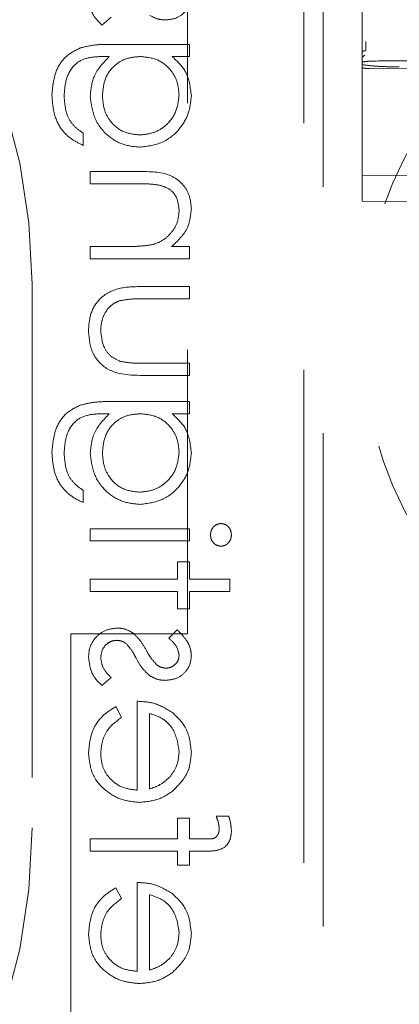
# Model space of a CAD drawing. Units: millimetres. Extents: x 11 to 205, y 5 to 292.
# Drawn here: x 95 to 96, y 115 to 118 of the extents above; entities that cross this region are included whole.
import ezdxf

# ---------------------------------------------------------------- set-up
doc = ezdxf.new("R2010")
doc.units = ezdxf.units.MM
doc.linetypes.add('HIDDEN', pattern=[1.905, 1.27, -0.635])

msp = doc.modelspace()

# ---------------------------------------------------------------- linework, layer by layer
at = {"color": 7, "linetype": 'HIDDEN', "lineweight": 18}
for p, q in [((95.8877, 140.4545), (95.8877, 117.454)), ((95.4377, 124.3158), (95.4377, 115.9643)), ((95.7877, 113.3057), (95.7877, 124.3057)), ((95.7377, 124.2643), (95.7377, 114.1143)), ((95.8877, 117.8593), (95.8877, 117.4892)), ((95.8877, 117.4892), (95.8877, 117.8593)), ((95.2178, 117.5316), (95.2415, 117.5524)), ((95.4435, 117.4823), (95.2405, 117.4823)), ((95.4435, 117.4509), (95.4435, 117.4823)), ((95.8877, 117.4892), (95.8877, 117.4299)), ((95.2235, 117.4509), (95.2367, 117.4509)), ((95.3987, 117.4509), (95.4435, 117.4509)), ((95.8946, 117.4542), (95.887, 117.4486)), ((95.8877, 117.4299), (95.8877, 117.3786)), ((96.0477, 117.4208), (95.9076, 117.4202)), ((95.8877, 117.3786), (95.8877, 117.3014)), ((95.8877, 117.3014), (95.8877, 117.1577)), ((95.1698, 117.222), (95.1698, 117.2534)), ((95.3183, 117.1547), (95.1877, 117.1547)), ((95.1877, 117.1547), (95.1877, 117.1233)), ((95.8877, 117.1577), (95.8877, 117.0785)), ((96.0477, 117.1443), (95.8877, 117.1452)), ((95.1877, 117.1233), (95.308, 117.1233)), ((95.8877, 117.0785), (96.0477, 117.0777)), ((95.1877, 116.9617), (95.1877, 116.9303)), ((95.2802, 116.9617), (95.1877, 116.9617)), ((95.4435, 116.9617), (95.3973, 116.9617)), ((95.4435, 116.9303), (95.4435, 116.9617)), ((95.1877, 116.9303), (95.4435, 116.9303)), ((95.0377, 116.8643), (95.0377, 115.4643)), ((95.4435, 116.8585), (95.3189, 116.8585)), ((95.4435, 116.8271), (95.4435, 116.8585)), ((95.3248, 116.8271), (95.4435, 116.8271)), ((95.4435, 116.6611), (95.3248, 116.6611)), ((95.4435, 116.6297), (95.4435, 116.6611)), ((95.3213, 116.6297), (95.4435, 116.6297)), ((95.4435, 116.5624), (95.2405, 116.5624)), ((95.4435, 116.531), (95.4435, 116.5624)), ((95.2235, 116.531), (95.2367, 116.531)), ((95.3987, 116.531), (95.4435, 116.531)), ((95.1698, 116.3021), (95.1698, 116.3335)), ((95.1877, 116.2348), (95.1877, 116.2034)), ((95.4435, 116.2348), (95.1877, 116.2348)), ((95.4435, 116.2034), (95.4435, 116.2348)), ((95.1877, 116.2034), (95.4435, 116.2034)), ((95.4121, 116.1496), (95.4121, 116.1047)), ((95.4435, 116.1496), (95.4121, 116.1496)), ((95.4435, 116.1047), (95.4435, 116.1496)), ((95.1877, 116.1047), (95.1877, 116.0733)), ((95.4121, 116.1047), (95.1877, 116.1047)), ((95.5467, 116.1047), (95.4435, 116.1047)), ((95.5467, 116.0733), (95.5467, 116.1047)), ((95.1877, 116.0733), (95.4121, 116.0733)), ((95.4121, 116.0733), (95.4121, 116.0284)), ((95.4435, 116.0284), (95.4435, 116.0733)), ((95.4435, 116.0733), (95.5467, 116.0733)), ((95.4121, 116.0284), (95.4435, 116.0284)), ((95.1377, 115.9643), (95.1377, 113.9643)), ((95.4377, 115.9643), (95.1377, 115.9643)), ((95.4116, 115.9746), (95.3896, 115.9532)), ((95.2178, 115.831), (95.2415, 115.8518)), ((95.2685, 115.7492), (95.2538, 115.7771)), ((95.3089, 115.7906), (95.3089, 115.5617)), ((95.3403, 115.565), (95.3403, 115.7592)), ((95.5446, 115.4944), (95.5119, 115.4944)), ((95.4435, 115.49), (95.4121, 115.49)), ((95.4121, 115.49), (95.4121, 115.4362)), ((95.4435, 115.4363), (95.4435, 115.49)), ((95.4121, 115.4362), (95.1877, 115.4361)), ((95.1877, 115.4361), (95.1877, 115.4047)), ((95.4789, 115.4363), (95.4435, 115.4363)), ((95.1877, 115.4047), (95.4121, 115.4047)), ((95.4121, 115.4047), (95.4121, 115.3688)), ((95.4435, 115.4047), (95.4843, 115.4047)), ((95.4435, 115.3688), (95.4435, 115.4047)), ((95.4121, 115.3688), (95.4435, 115.3688)), ((95.3089, 115.3239), (95.3089, 115.0951)), ((95.2685, 115.2826), (95.2538, 115.3105)), ((95.3403, 115.0984), (95.3403, 115.2925))]:
    msp.add_line(p, q, dxfattribs=at)
for centre, radius, start, end in [((93.4877, 116.8643), 1.55, 0, 180), ((96.8877, 116.7357), 1, 87.612, 272.388), ((93.4877, 115.4643), 1.55, 180, 0)]:
    msp.add_arc(centre, radius, start, end, dxfattribs=at)
for points, knots in [([(95.1832, 117.6047), (95.1853, 117.5889), (95.189, 117.5605), (95.209, 117.5405), (95.2178, 117.5316)], [0, 0, 0, 0, 0.559271, 1, 1, 1, 1]), ([(95.3809, 117.5451), (95.3906, 117.546), (95.4102, 117.5479), (95.4327, 117.5649), (95.4461, 117.5867), (95.4473, 117.602), (95.448, 117.6097)], [0, 0, 0, 0, 0.279958, 0.559529, 0.779604, 1, 1, 1, 1]), ([(95.3415, 117.5568), (95.3484, 117.553), (95.3607, 117.5462), (95.3747, 117.5454), (95.3809, 117.5451)], [0, 0, 0, 0, 0.55952, 1, 1, 1, 1]), ([(95.162, 117.4729), (95.1493, 117.4667), (95.1239, 117.4542), (95.0945, 117.411), (95.0911, 117.3748), (95.089, 117.3526)], [0, 0, 0, 0, 0.280103, 0.56037, 1, 1, 1, 1]), ([(95.162, 117.4729), (95.1493, 117.4667), (95.1239, 117.4542), (95.0945, 117.411), (95.0911, 117.3748), (95.089, 117.3526)], [0, 0, 0, 0, 0.280103, 0.56037, 1, 1, 1, 1]), ([(95.2405, 117.4823), (95.2256, 117.4822), (95.1991, 117.4822), (95.1733, 117.4758), (95.162, 117.4729)], [0, 0, 0, 0, 0.560415, 1, 1, 1, 1]), ([(95.8976, 117.4892), (95.8976, 117.4852), (95.8977, 117.4771), (95.8976, 117.4698), (95.8976, 117.4661)], [0, 0, 0, 0, 0.500214, 1, 1, 1, 1]), ([(95.1204, 117.3496), (95.1215, 117.3652), (95.1237, 117.3962), (95.1477, 117.436), (95.1868, 117.4504), (95.2112, 117.4507), (95.2235, 117.4509)], [0, 0, 0, 0, 0.2807892, 0.5598775, 0.7786557, 1, 1, 1, 1]), ([(95.1204, 117.3496), (95.1215, 117.3652), (95.1237, 117.3962), (95.1477, 117.436), (95.1868, 117.4504), (95.2112, 117.4507), (95.2235, 117.4509)], [0, 0, 0, 0, 0.2807892, 0.5598775, 0.7786557, 1, 1, 1, 1]), ([(95.2367, 117.4509), (95.2212, 117.4347), (95.1933, 117.4057), (95.1894, 117.3661), (95.1877, 117.3486)], [0, 0, 0, 0, 0.558736, 1, 1, 1, 1]), ([(95.2191, 117.3502), (95.2203, 117.3651), (95.2228, 117.3947), (95.2483, 117.4293), (95.2821, 117.4484), (95.3053, 117.45), (95.317, 117.4509)], [0, 0, 0, 0, 0.280114, 0.559234, 0.779417, 1, 1, 1, 1]), ([(95.2191, 117.3502), (95.2203, 117.3651), (95.2228, 117.3947), (95.2483, 117.4293), (95.2821, 117.4484), (95.3053, 117.45), (95.317, 117.4509)], [0, 0, 0, 0, 0.280114, 0.559234, 0.779417, 1, 1, 1, 1]), ([(95.317, 117.4509), (95.3317, 117.4493), (95.361, 117.4463), (95.3944, 117.4199), (95.4132, 117.3866), (95.4154, 117.3636), (95.4165, 117.3521)], [0, 0, 0, 0, 0.279823, 0.559061, 0.779501, 1, 1, 1, 1]), ([(95.317, 117.4509), (95.3317, 117.4493), (95.361, 117.4463), (95.3944, 117.4199), (95.4132, 117.3866), (95.4154, 117.3636), (95.4165, 117.3521)], [0, 0, 0, 0, 0.279823, 0.559061, 0.779501, 1, 1, 1, 1]), ([(95.448, 117.3496), (95.4453, 117.3718), (95.4405, 117.4116), (95.4115, 117.4388), (95.3987, 117.4509)], [0, 0, 0, 0, 0.558567, 1, 1, 1, 1]), ([(95.8877, 117.4617), (95.8879, 117.4622), (95.8881, 117.463), (95.8893, 117.464), (95.8906, 117.4648), (95.8921, 117.4654), (95.8945, 117.4659), (95.8964, 117.466), (95.8976, 117.4661)], [0, 0, 0, 0, 0.220247, 0.352433, 0.487309, 0.622011, 0.754424, 1, 1, 1, 1]), ([(95.8877, 117.4489), (95.8877, 117.4506), (95.8877, 117.4537), (95.8877, 117.4567), (95.8877, 117.458)], [0, 0, 0, 0, 0.5587908, 1, 1, 1, 1]), ([(95.8877, 117.454), (95.8877, 117.454), (95.8877, 117.4516), (95.8877, 117.4475), (95.8877, 117.4405), (95.8877, 117.4348), (95.8877, 117.4307), (95.8877, 117.4299)], [0, 0, 0, 0, 0.012275, 0.328139, 0.575535, 0.913504, 1, 1, 1, 1]), ([(95.9076, 117.4393), (95.9026, 117.4387), (95.8952, 117.438), (95.8887, 117.4368), (95.888, 117.4362), (95.8877, 117.4359)], [0, 0, 0, 0, 0.5350998, 0.7842398, 1, 1, 1, 1]), ([(95.9835, 117.4243), (95.9715, 117.4244), (95.9468, 117.4246), (95.9132, 117.4267), (95.8953, 117.4288), (95.8878, 117.4298), (95.8877, 117.4299)], [0, 0, 0, 0, 0.313225, 0.644946, 0.993329, 1, 1, 1, 1]), ([(95.8877, 117.4226), (95.8879, 117.4224), (95.8884, 117.4218), (95.8919, 117.421), (95.897, 117.4205), (95.9026, 117.4202), (95.9062, 117.4202), (95.9076, 117.4202)], [0, 0, 0, 0, 0.21749, 0.435195, 0.652014, 0.866994, 1, 1, 1, 1]), ([(96.0477, 117.44), (96.0305, 117.4399), (96.0089, 117.4398), (95.9861, 117.4397), (95.9801, 117.4396), (95.9783, 117.4396), (95.9545, 117.4396), (95.9309, 117.4394), (95.9076, 117.4393)], [0, 0, 0, 0, 0.367271, 0.462949, 0.488815, 0.496217, 0.500004, 1, 1, 1, 1]), ([(95.089, 117.3526), (95.0899, 117.3373), (95.0918, 117.3066), (95.1089, 117.2663), (95.1372, 117.2379), (95.1589, 117.2273), (95.1698, 117.222)], [0, 0, 0, 0, 0.28026, 0.559995, 0.779574, 1, 1, 1, 1]), ([(95.089, 117.3526), (95.0899, 117.3373), (95.0918, 117.3066), (95.1089, 117.2663), (95.1372, 117.2379), (95.1589, 117.2273), (95.1698, 117.222)], [0, 0, 0, 0, 0.28026, 0.559995, 0.779574, 1, 1, 1, 1]), ([(95.1698, 117.2534), (95.161, 117.2595), (95.1435, 117.2717), (95.1234, 117.3053), (95.1215, 117.3328), (95.1204, 117.3496)], [0, 0, 0, 0, 0.280297, 0.560325, 1, 1, 1, 1]), ([(95.1877, 117.3486), (95.1901, 117.3295), (95.1948, 117.2914), (95.2283, 117.2475), (95.2714, 117.2218), (95.3014, 117.2189), (95.3164, 117.2175)], [0, 0, 0, 0, 0.27972, 0.559381, 0.779635, 1, 1, 1, 1]), ([(95.1877, 117.3486), (95.1901, 117.3295), (95.1948, 117.2914), (95.2283, 117.2475), (95.2714, 117.2218), (95.3014, 117.2189), (95.3164, 117.2175)], [0, 0, 0, 0, 0.27972, 0.559381, 0.779635, 1, 1, 1, 1]), ([(95.3152, 117.2489), (95.3005, 117.2505), (95.2711, 117.2537), (95.2388, 117.2817), (95.2214, 117.3157), (95.2199, 117.3387), (95.2191, 117.3502)], [0, 0, 0, 0, 0.279571, 0.558974, 0.779223, 1, 1, 1, 1]), ([(95.3152, 117.2489), (95.3005, 117.2505), (95.2711, 117.2537), (95.2388, 117.2817), (95.2214, 117.3157), (95.2199, 117.3387), (95.2191, 117.3502)], [0, 0, 0, 0, 0.279571, 0.558974, 0.779223, 1, 1, 1, 1]), ([(95.4165, 117.3521), (95.4148, 117.3371), (95.4112, 117.307), (95.3845, 117.2726), (95.3506, 117.2525), (95.327, 117.2501), (95.3152, 117.2489)], [0, 0, 0, 0, 0.2797429, 0.5592661, 0.7796643, 1, 1, 1, 1]), ([(95.4165, 117.3521), (95.4148, 117.3371), (95.4112, 117.307), (95.3845, 117.2726), (95.3506, 117.2525), (95.327, 117.2501), (95.3152, 117.2489)], [0, 0, 0, 0, 0.2797429, 0.5592661, 0.7796643, 1, 1, 1, 1]), ([(95.3164, 117.2175), (95.3358, 117.22), (95.3744, 117.225), (95.4175, 117.2605), (95.4432, 117.3041), (95.4464, 117.3344), (95.448, 117.3496)], [0, 0, 0, 0, 0.279506, 0.559055, 0.779594, 1, 1, 1, 1]), ([(95.3164, 117.2175), (95.3358, 117.22), (95.3744, 117.225), (95.4175, 117.2605), (95.4432, 117.3041), (95.4464, 117.3344), (95.448, 117.3496)], [0, 0, 0, 0, 0.279506, 0.559055, 0.779594, 1, 1, 1, 1]), ([(95.448, 117.0591), (95.4469, 117.0705), (95.4449, 117.0934), (95.4266, 117.1236), (95.3856, 117.1541), (95.3461, 117.1545), (95.3183, 117.1547)], [0, 0, 0, 0, 0.187012, 0.373858, 0.560586, 1, 1, 1, 1]), ([(95.448, 117.0591), (95.4469, 117.0705), (95.4449, 117.0934), (95.4266, 117.1236), (95.3856, 117.1541), (95.3461, 117.1545), (95.3183, 117.1547)], [0, 0, 0, 0, 0.187012, 0.373858, 0.560586, 1, 1, 1, 1]), ([(95.308, 117.1233), (95.3189, 117.1233), (95.3384, 117.1235), (95.3577, 117.1208), (95.3662, 117.1196)], [0, 0, 0, 0, 0.5602456, 1, 1, 1, 1]), ([(95.3662, 117.1196), (95.3743, 117.117), (95.3906, 117.112), (95.413, 117.0893), (95.4152, 117.0671), (95.4165, 117.0536)], [0, 0, 0, 0, 0.281256, 0.561276, 1, 1, 1, 1]), ([(95.4165, 117.0536), (95.4154, 117.0425), (95.413, 117.0203), (95.395, 116.9943), (95.3735, 116.9754), (95.357, 116.9695), (95.3488, 116.9666)], [0, 0, 0, 0, 0.279529, 0.559329, 0.779637, 1, 1, 1, 1]), ([(95.3973, 116.9617), (95.4134, 116.9767), (95.4422, 117.0034), (95.4462, 117.042), (95.448, 117.0591)], [0, 0, 0, 0, 0.559185, 1, 1, 1, 1]), ([(95.3488, 116.9666), (95.3361, 116.9648), (95.3133, 116.9617), (95.2903, 116.9617), (95.2802, 116.9617)], [0, 0, 0, 0, 0.559648, 1, 1, 1, 1]), ([(95.3189, 116.8585), (95.2998, 116.8583), (95.2618, 116.8577), (95.212, 116.833), (95.186, 116.7893), (95.1841, 116.7593), (95.1832, 116.7443)], [0, 0, 0, 0, 0.2815188, 0.5595951, 0.7792777, 1, 1, 1, 1]), ([(95.3189, 116.8585), (95.2998, 116.8583), (95.2618, 116.8577), (95.212, 116.833), (95.186, 116.7893), (95.1841, 116.7593), (95.1832, 116.7443)], [0, 0, 0, 0, 0.2815188, 0.5595951, 0.7792777, 1, 1, 1, 1]), ([(95.2146, 116.7446), (95.2152, 116.7537), (95.2162, 116.7719), (95.2272, 116.7952), (95.243, 116.8129), (95.256, 116.8189), (95.2625, 116.8219)], [0, 0, 0, 0, 0.280224, 0.559968, 0.780029, 1, 1, 1, 1]), ([(95.2625, 116.8219), (95.2741, 116.8239), (95.2947, 116.8273), (95.3156, 116.8272), (95.3248, 116.8271)], [0, 0, 0, 0, 0.559378, 1, 1, 1, 1]), ([(95.1832, 116.7443), (95.1848, 116.7249), (95.1879, 116.6861), (95.239, 116.6316), (95.29, 116.6304), (95.3213, 116.6297)], [0, 0, 0, 0, 0.280934, 0.559751, 1, 1, 1, 1]), ([(95.1832, 116.7443), (95.1848, 116.7249), (95.1879, 116.6861), (95.239, 116.6316), (95.29, 116.6304), (95.3213, 116.6297)], [0, 0, 0, 0, 0.280934, 0.559751, 1, 1, 1, 1]), ([(95.265, 116.6661), (95.2565, 116.6699), (95.2393, 116.6777), (95.2189, 116.7059), (95.2162, 116.7299), (95.2146, 116.7446)], [0, 0, 0, 0, 0.280086, 0.560548, 1, 1, 1, 1]), ([(95.3248, 116.6611), (95.3136, 116.6611), (95.2935, 116.661), (95.2737, 116.6645), (95.265, 116.6661)], [0, 0, 0, 0, 0.560309, 1, 1, 1, 1]), ([(95.2405, 116.5624), (95.2256, 116.5624), (95.1991, 116.5623), (95.1733, 116.5559), (95.162, 116.5531)], [0, 0, 0, 0, 0.560415, 1, 1, 1, 1]), ([(95.162, 116.5531), (95.1493, 116.5468), (95.1239, 116.5343), (95.0945, 116.4911), (95.0911, 116.4549), (95.089, 116.4327)], [0, 0, 0, 0, 0.280132, 0.560388, 1, 1, 1, 1]), ([(95.162, 116.5531), (95.1493, 116.5468), (95.1239, 116.5343), (95.0945, 116.4911), (95.0911, 116.4549), (95.089, 116.4327)], [0, 0, 0, 0, 0.280132, 0.560388, 1, 1, 1, 1]), ([(95.1204, 116.4297), (95.1215, 116.4453), (95.1237, 116.4763), (95.1477, 116.5161), (95.1868, 116.5305), (95.2112, 116.5308), (95.2235, 116.531)], [0, 0, 0, 0, 0.28078, 0.559919, 0.778663, 1, 1, 1, 1]), ([(95.1204, 116.4297), (95.1215, 116.4453), (95.1237, 116.4763), (95.1477, 116.5161), (95.1868, 116.5305), (95.2112, 116.5308), (95.2235, 116.531)], [0, 0, 0, 0, 0.28078, 0.559919, 0.778663, 1, 1, 1, 1]), ([(95.2367, 116.531), (95.2212, 116.5148), (95.1933, 116.4859), (95.1894, 116.4462), (95.1877, 116.4288)], [0, 0, 0, 0, 0.558793, 1, 1, 1, 1]), ([(95.2191, 116.4304), (95.2203, 116.4452), (95.2228, 116.4749), (95.2483, 116.5094), (95.2821, 116.5285), (95.3053, 116.5302), (95.317, 116.531)], [0, 0, 0, 0, 0.280178, 0.559288, 0.779425, 1, 1, 1, 1]), ([(95.2191, 116.4304), (95.2203, 116.4452), (95.2228, 116.4749), (95.2483, 116.5094), (95.2821, 116.5285), (95.3053, 116.5302), (95.317, 116.531)], [0, 0, 0, 0, 0.280178, 0.559288, 0.779425, 1, 1, 1, 1]), ([(95.317, 116.531), (95.3317, 116.5295), (95.3611, 116.5265), (95.3943, 116.5), (95.4132, 116.4668), (95.4154, 116.4438), (95.4165, 116.4323)], [0, 0, 0, 0, 0.279818, 0.559112, 0.779493, 1, 1, 1, 1]), ([(95.317, 116.531), (95.3317, 116.5295), (95.3611, 116.5265), (95.3943, 116.5), (95.4132, 116.4668), (95.4154, 116.4438), (95.4165, 116.4323)], [0, 0, 0, 0, 0.279818, 0.559112, 0.779493, 1, 1, 1, 1]), ([(95.448, 116.4297), (95.4453, 116.452), (95.4405, 116.4918), (95.4115, 116.519), (95.3987, 116.531)], [0, 0, 0, 0, 0.558567, 1, 1, 1, 1]), ([(95.089, 116.4327), (95.0899, 116.4174), (95.0918, 116.3868), (95.1089, 116.3465), (95.1372, 116.318), (95.1589, 116.3074), (95.1698, 116.3021)], [0, 0, 0, 0, 0.280194, 0.559934, 0.77957, 1, 1, 1, 1]), ([(95.089, 116.4327), (95.0899, 116.4174), (95.0918, 116.3868), (95.1089, 116.3465), (95.1372, 116.318), (95.1589, 116.3074), (95.1698, 116.3021)], [0, 0, 0, 0, 0.280194, 0.559934, 0.77957, 1, 1, 1, 1]), ([(95.1698, 116.3335), (95.161, 116.3397), (95.1435, 116.3519), (95.1234, 116.3854), (95.1215, 116.4129), (95.1204, 116.4297)], [0, 0, 0, 0, 0.280326, 0.560383, 1, 1, 1, 1]), ([(95.1877, 116.4288), (95.1901, 116.4097), (95.1948, 116.3715), (95.2283, 116.3277), (95.2714, 116.3019), (95.3014, 116.2991), (95.3164, 116.2976)], [0, 0, 0, 0, 0.27971, 0.559407, 0.779653, 1, 1, 1, 1]), ([(95.1877, 116.4288), (95.1901, 116.4097), (95.1948, 116.3715), (95.2283, 116.3277), (95.2714, 116.3019), (95.3014, 116.2991), (95.3164, 116.2976)], [0, 0, 0, 0, 0.27971, 0.559407, 0.779653, 1, 1, 1, 1]), ([(95.3152, 116.3291), (95.3005, 116.3307), (95.2711, 116.3339), (95.2388, 116.3618), (95.2214, 116.3958), (95.2199, 116.4188), (95.2191, 116.4304)], [0, 0, 0, 0, 0.279593, 0.559017, 0.779282, 1, 1, 1, 1]), ([(95.3152, 116.3291), (95.3005, 116.3307), (95.2711, 116.3339), (95.2388, 116.3618), (95.2214, 116.3958), (95.2199, 116.4188), (95.2191, 116.4304)], [0, 0, 0, 0, 0.279593, 0.559017, 0.779282, 1, 1, 1, 1]), ([(95.4165, 116.4323), (95.4148, 116.4172), (95.4112, 116.3871), (95.3845, 116.3528), (95.3506, 116.3326), (95.327, 116.3302), (95.3152, 116.3291)], [0, 0, 0, 0, 0.279812, 0.559272, 0.779667, 1, 1, 1, 1]), ([(95.4165, 116.4323), (95.4148, 116.4172), (95.4112, 116.3871), (95.3845, 116.3528), (95.3506, 116.3326), (95.327, 116.3302), (95.3152, 116.3291)], [0, 0, 0, 0, 0.279812, 0.559272, 0.779667, 1, 1, 1, 1]), ([(95.3164, 116.2976), (95.3358, 116.3001), (95.3744, 116.3052), (95.4175, 116.3407), (95.4432, 116.3842), (95.4464, 116.4146), (95.448, 116.4297)], [0, 0, 0, 0, 0.279522, 0.559087, 0.779638, 1, 1, 1, 1]), ([(95.3164, 116.2976), (95.3358, 116.3001), (95.3744, 116.3052), (95.4175, 116.3407), (95.4432, 116.3842), (95.4464, 116.4146), (95.448, 116.4297)], [0, 0, 0, 0, 0.279522, 0.559087, 0.779638, 1, 1, 1, 1]), ([(95.5241, 116.2483), (95.52, 116.2477), (95.5117, 116.2464), (95.5032, 116.2381), (95.498, 116.2287), (95.4976, 116.2222), (95.4973, 116.219)], [0, 0, 0, 0, 0.2791887, 0.5587703, 0.7793429, 1, 1, 1, 1]), ([(95.5512, 116.219), (95.5507, 116.2231), (95.5499, 116.2314), (95.5429, 116.2411), (95.5339, 116.2472), (95.5274, 116.2479), (95.5241, 116.2483)], [0, 0, 0, 0, 0.2798563, 0.5597384, 0.7798719, 1, 1, 1, 1]), ([(95.4973, 116.219), (95.4978, 116.2149), (95.4986, 116.2067), (95.5057, 116.1973), (95.5144, 116.191), (95.5209, 116.1903), (95.5241, 116.19)], [0, 0, 0, 0, 0.2799311, 0.5598247, 0.7800011, 1, 1, 1, 1]), ([(95.5241, 116.19), (95.5282, 116.1905), (95.5365, 116.1916), (95.5451, 116.1999), (95.5504, 116.2092), (95.5509, 116.2157), (95.5512, 116.219)], [0, 0, 0, 0, 0.279327, 0.558953, 0.779411, 1, 1, 1, 1]), ([(95.2571, 115.979), (95.2461, 115.9778), (95.2241, 115.9753), (95.1997, 115.9548), (95.1852, 115.9301), (95.1839, 115.9128), (95.1832, 115.9041)], [0, 0, 0, 0, 0.279574, 0.559258, 0.779461, 1, 1, 1, 1]), ([(95.2967, 115.9671), (95.2897, 115.971), (95.2774, 115.9778), (95.2633, 115.9787), (95.2571, 115.979)], [0, 0, 0, 0, 0.559504, 1, 1, 1, 1]), ([(95.3326, 115.9211), (95.3271, 115.9307), (95.3175, 115.9479), (95.303, 115.9613), (95.2967, 115.9671)], [0, 0, 0, 0, 0.560547, 1, 1, 1, 1]), ([(95.3896, 115.9532), (95.3973, 115.9465), (95.411, 115.9345), (95.4149, 115.9168), (95.4165, 115.9091)], [0, 0, 0, 0, 0.562062, 1, 1, 1, 1]), ([(95.448, 115.9091), (95.4471, 115.9163), (95.4455, 115.9307), (95.4326, 115.9535), (95.4196, 115.9666), (95.4116, 115.9746)], [0, 0, 0, 0, 0.279465, 0.559783, 1, 1, 1, 1]), ([(95.2146, 115.9025), (95.2153, 115.9088), (95.2166, 115.9216), (95.2273, 115.9362), (95.2408, 115.946), (95.2508, 115.9471), (95.2558, 115.9476)], [0, 0, 0, 0, 0.279858, 0.559692, 0.779922, 1, 1, 1, 1]), ([(95.2558, 115.9476), (95.2608, 115.9472), (95.2697, 115.9463), (95.277, 115.9412), (95.2802, 115.939)], [0, 0, 0, 0, 0.559631, 1, 1, 1, 1]), ([(95.2802, 115.939), (95.2859, 115.9323), (95.2961, 115.9203), (95.3033, 115.9064), (95.3065, 115.9002)], [0, 0, 0, 0, 0.5590772, 1, 1, 1, 1]), ([(95.1832, 115.9041), (95.1853, 115.8882), (95.189, 115.8599), (95.209, 115.8398), (95.2178, 115.831)], [0, 0, 0, 0, 0.559271, 1, 1, 1, 1]), ([(95.2415, 115.8518), (95.2334, 115.8597), (95.219, 115.8739), (95.216, 115.8938), (95.2146, 115.9025)], [0, 0, 0, 0, 0.560847, 1, 1, 1, 1]), ([(95.3065, 115.9002), (95.3117, 115.8909), (95.321, 115.8743), (95.3352, 115.8617), (95.3415, 115.8561)], [0, 0, 0, 0, 0.560685, 1, 1, 1, 1]), ([(95.3589, 115.8845), (95.3532, 115.8908), (95.343, 115.9019), (95.3357, 115.9152), (95.3326, 115.9211)], [0, 0, 0, 0, 0.5590986, 1, 1, 1, 1]), ([(95.3809, 115.8444), (95.3906, 115.8454), (95.4102, 115.8472), (95.4327, 115.8642), (95.4461, 115.886), (95.4473, 115.9014), (95.448, 115.9091)], [0, 0, 0, 0, 0.279949, 0.559444, 0.779611, 1, 1, 1, 1]), ([(95.4165, 115.9091), (95.4159, 115.9041), (95.4146, 115.8942), (95.4049, 115.8836), (95.3938, 115.8769), (95.386, 115.8762), (95.3821, 115.8758)], [0, 0, 0, 0, 0.279162, 0.559081, 0.779494, 1, 1, 1, 1]), ([(95.3821, 115.8758), (95.3774, 115.8764), (95.3689, 115.8775), (95.362, 115.8824), (95.3589, 115.8845)], [0, 0, 0, 0, 0.559054, 1, 1, 1, 1]), ([(95.3415, 115.8561), (95.3484, 115.8523), (95.3607, 115.8455), (95.3747, 115.8448), (95.3809, 115.8444)], [0, 0, 0, 0, 0.55952, 1, 1, 1, 1]), ([(95.2538, 115.7771), (95.2423, 115.77), (95.2192, 115.7557), (95.1894, 115.7155), (95.1855, 115.6804), (95.1832, 115.659)], [0, 0, 0, 0, 0.280881, 0.561335, 1, 1, 1, 1]), ([(95.2538, 115.7771), (95.2423, 115.77), (95.2192, 115.7557), (95.1894, 115.7155), (95.1855, 115.6804), (95.1832, 115.659)], [0, 0, 0, 0, 0.280881, 0.561335, 1, 1, 1, 1]), ([(95.3976, 115.7628), (95.3822, 115.7719), (95.3547, 115.7882), (95.3229, 115.7898), (95.3089, 115.7906)], [0, 0, 0, 0, 0.558887, 1, 1, 1, 1]), ([(95.2146, 115.6551), (95.2155, 115.6656), (95.2173, 115.6868), (95.2325, 115.7227), (95.2548, 115.7392), (95.2685, 115.7492)], [0, 0, 0, 0, 0.280475, 0.561022, 1, 1, 1, 1]), ([(95.3403, 115.7592), (95.3523, 115.7554), (95.3764, 115.7477), (95.4086, 115.7135), (95.4135, 115.6811), (95.4165, 115.6614)], [0, 0, 0, 0, 0.281337, 0.561616, 1, 1, 1, 1]), ([(95.3403, 115.7592), (95.3523, 115.7554), (95.3764, 115.7477), (95.4086, 115.7135), (95.4135, 115.6811), (95.4165, 115.6614)], [0, 0, 0, 0, 0.281337, 0.561616, 1, 1, 1, 1]), ([(95.448, 115.6598), (95.4453, 115.6825), (95.4406, 115.7231), (95.4108, 115.7506), (95.3976, 115.7628)], [0, 0, 0, 0, 0.558963, 1, 1, 1, 1]), ([(95.1832, 115.659), (95.185, 115.6395), (95.1884, 115.6007), (95.2258, 115.5589), (95.2695, 115.5344), (95.2997, 115.5317), (95.3149, 115.5303)], [0, 0, 0, 0, 0.279885, 0.558813, 0.779424, 1, 1, 1, 1]), ([(95.1832, 115.659), (95.185, 115.6395), (95.1884, 115.6007), (95.2258, 115.5589), (95.2695, 115.5344), (95.2997, 115.5317), (95.3149, 115.5303)], [0, 0, 0, 0, 0.279885, 0.558813, 0.779424, 1, 1, 1, 1]), ([(95.3089, 115.5617), (95.295, 115.5634), (95.2673, 115.5666), (95.236, 115.5914), (95.2173, 115.6224), (95.2155, 115.6442), (95.2146, 115.6551)], [0, 0, 0, 0, 0.279935, 0.559367, 0.779565, 1, 1, 1, 1]), ([(95.3089, 115.5617), (95.295, 115.5634), (95.2673, 115.5666), (95.236, 115.5914), (95.2173, 115.6224), (95.2155, 115.6442), (95.2146, 115.6551)], [0, 0, 0, 0, 0.279935, 0.559367, 0.779565, 1, 1, 1, 1]), ([(95.4165, 115.6614), (95.4154, 115.6478), (95.4132, 115.6236), (95.3989, 115.6041), (95.3926, 115.5955)], [0, 0, 0, 0, 0.559532, 1, 1, 1, 1]), ([(95.4003, 115.5598), (95.4157, 115.5755), (95.4434, 115.6036), (95.4466, 115.6426), (95.448, 115.6598)], [0, 0, 0, 0, 0.558589, 1, 1, 1, 1]), ([(95.3926, 115.5955), (95.3839, 115.5878), (95.3685, 115.5742), (95.3489, 115.5678), (95.3403, 115.565)], [0, 0, 0, 0, 0.558871, 1, 1, 1, 1]), ([(95.3149, 115.5303), (95.3323, 115.5319), (95.3633, 115.5347), (95.389, 115.5521), (95.4003, 115.5598)], [0, 0, 0, 0, 0.559444, 1, 1, 1, 1]), ([(95.5119, 115.4944), (95.5142, 115.4887), (95.5183, 115.4784), (95.5193, 115.4674), (95.5198, 115.4626)], [0, 0, 0, 0, 0.560414, 1, 1, 1, 1]), ([(95.5512, 115.4562), (95.5506, 115.4634), (95.5496, 115.4764), (95.5461, 115.4889), (95.5446, 115.4944)], [0, 0, 0, 0, 0.5596859, 1, 1, 1, 1]), ([(95.5198, 115.4626), (95.5194, 115.4578), (95.5188, 115.4505), (95.5134, 115.4424), (95.5052, 115.4359), (95.4925, 115.4366), (95.4831, 115.4364), (95.4789, 115.4363)], [0, 0, 0, 0, 0.249352, 0.374534, 0.498967, 0.779114, 1, 1, 1, 1]), ([(95.4843, 115.4047), (95.4934, 115.4047), (95.5114, 115.4047), (95.5364, 115.4139), (95.5494, 115.4347), (95.5506, 115.449), (95.5512, 115.4562)], [0, 0, 0, 0, 0.281864, 0.559357, 0.779258, 1, 1, 1, 1]), ([(95.3976, 115.2961), (95.3822, 115.3052), (95.3547, 115.3215), (95.3229, 115.3232), (95.3089, 115.3239)], [0, 0, 0, 0, 0.558887, 1, 1, 1, 1]), ([(95.2538, 115.3105), (95.2423, 115.3033), (95.2192, 115.289), (95.1894, 115.2488), (95.1855, 115.2137), (95.1832, 115.1923)], [0, 0, 0, 0, 0.280881, 0.561335, 1, 1, 1, 1]), ([(95.2538, 115.3105), (95.2423, 115.3033), (95.2192, 115.289), (95.1894, 115.2488), (95.1855, 115.2137), (95.1832, 115.1923)], [0, 0, 0, 0, 0.280881, 0.561335, 1, 1, 1, 1]), ([(95.3403, 115.2925), (95.3523, 115.2887), (95.3764, 115.2811), (95.4086, 115.2468), (95.4135, 115.2144), (95.4165, 115.1947)], [0, 0, 0, 0, 0.281337, 0.561616, 1, 1, 1, 1]), ([(95.3403, 115.2925), (95.3523, 115.2887), (95.3764, 115.2811), (95.4086, 115.2468), (95.4135, 115.2144), (95.4165, 115.1947)], [0, 0, 0, 0, 0.281337, 0.561616, 1, 1, 1, 1]), ([(95.448, 115.1931), (95.4453, 115.2158), (95.4406, 115.2565), (95.4108, 115.284), (95.3976, 115.2961)], [0, 0, 0, 0, 0.558919, 1, 1, 1, 1]), ([(95.2146, 115.1884), (95.2155, 115.199), (95.2173, 115.2201), (95.2325, 115.2561), (95.2548, 115.2725), (95.2685, 115.2826)], [0, 0, 0, 0, 0.280577, 0.561025, 1, 1, 1, 1]), ([(95.1832, 115.1923), (95.185, 115.1729), (95.1884, 115.134), (95.2258, 115.0922), (95.2695, 115.0677), (95.2997, 115.065), (95.3149, 115.0637)], [0, 0, 0, 0, 0.279885, 0.558813, 0.779424, 1, 1, 1, 1]), ([(95.1832, 115.1923), (95.185, 115.1729), (95.1884, 115.134), (95.2258, 115.0922), (95.2695, 115.0677), (95.2997, 115.065), (95.3149, 115.0637)], [0, 0, 0, 0, 0.279885, 0.558813, 0.779424, 1, 1, 1, 1]), ([(95.4165, 115.1947), (95.4154, 115.1811), (95.4132, 115.1569), (95.3989, 115.1374), (95.3926, 115.1288)], [0, 0, 0, 0, 0.559532, 1, 1, 1, 1]), ([(95.4003, 115.0931), (95.4157, 115.1088), (95.4434, 115.1369), (95.4466, 115.1759), (95.448, 115.1931)], [0, 0, 0, 0, 0.558495, 1, 1, 1, 1]), ([(95.3089, 115.0951), (95.295, 115.0967), (95.2673, 115.0999), (95.236, 115.1247), (95.2173, 115.1557), (95.2155, 115.1775), (95.2146, 115.1884)], [0, 0, 0, 0, 0.279935, 0.559367, 0.779565, 1, 1, 1, 1]), ([(95.3089, 115.0951), (95.295, 115.0967), (95.2673, 115.0999), (95.236, 115.1247), (95.2173, 115.1557), (95.2155, 115.1775), (95.2146, 115.1884)], [0, 0, 0, 0, 0.279935, 0.559367, 0.779565, 1, 1, 1, 1]), ([(95.3926, 115.1288), (95.3839, 115.1212), (95.3685, 115.1075), (95.3489, 115.1012), (95.3403, 115.0984)], [0, 0, 0, 0, 0.558871, 1, 1, 1, 1]), ([(95.3149, 115.0637), (95.3323, 115.0652), (95.3633, 115.068), (95.389, 115.0854), (95.4003, 115.0931)], [0, 0, 0, 0, 0.5594078, 1, 1, 1, 1])]:
    msp.add_open_spline(points, degree=3, knots=knots, dxfattribs=at)

doc.saveas('drawing.dxf')
